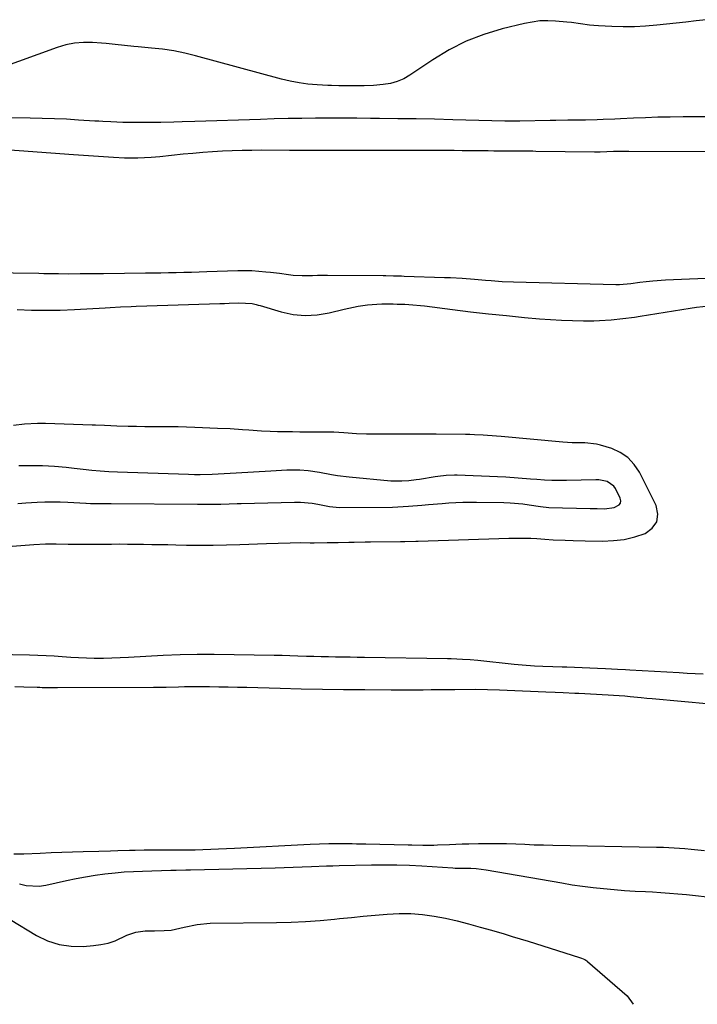
# Model space of a CAD drawing. Units: inches. Extents: x 1926609 to 1931924, y 427191 to 432426.
# Drawn here: x 1929888 to 1930138, y 427199 to 427561 of the extents above; entities that cross this region are included whole.
import ezdxf

# ---------------------------------------------------------------- set-up
doc = ezdxf.new("R2010")
doc.units = ezdxf.units.IN
doc.header["$MEASUREMENT"] = 0
for name, color, linetype in [('1', 7, 'Continuous'), ('7', 7, 'Continuous'), ('8', 7, 'Continuous')]:
    doc.layers.add(name, color=color, linetype=linetype)

msp = doc.modelspace()

# ---------------------------------------------------------------- linework, layer by layer
at = {"layer": '1', "color": 18}
for points in [[(1930152.07, 427512.71, 1770), (1930112.76, 427512.84, 1770), (1930111.34, 427512.84, 1770), (1930107.1, 427512.76, 1770), (1930102.19, 427512.62, 1770), (1930100.81, 427512.61, 1770), (1930100.11, 427512.62, 1770), (1930078.52, 427512.87, 1770), (1930077.35, 427512.88, 1770), (1930075.01, 427512.89, 1770), (1930071.51, 427512.91, 1770), (1930069.17, 427512.92, 1770), (1930067.26, 427512.94, 1770), (1930063.02, 427512.98, 1770), (1930060.9, 427513.01, 1770), (1930057.18, 427513.05, 1770), (1930054.26, 427513.08, 1770), (1930051.34, 427513.11, 1770), (1930048.42, 427513.12, 1770), (1930045.5, 427513.13, 1770), (1930022.48, 427513.15, 1770), (1930013.79, 427513.16, 1770), (1930005.09, 427513.18, 1770), (1929996.39, 427513.2, 1770), (1929987.7, 427513.22, 1770), (1929977.56, 427513.25, 1770), (1929973.93, 427513.23, 1770), (1929970.31, 427513.17, 1770), (1929966.68, 427513.06, 1770), (1929963.06, 427512.91, 1770), (1929959.44, 427512.7, 1770), (1929955.82, 427512.44, 1770), (1929952.21, 427512.13, 1770), (1929948.6, 427511.77, 1770), (1929940.02, 427510.84, 1770), (1929936.77, 427510.54, 1770), (1929931.89, 427510.32, 1770), (1929928.63, 427510.34, 1770), (1929927, 427510.41, 1770), (1929922.9, 427510.64, 1770), (1929919.23, 427510.86, 1770), (1929915.55, 427511.09, 1770), (1929911.87, 427511.34, 1770), (1929908.2, 427511.6, 1770), (1929879.69, 427513.71, 1770)], [(1929866.85, 427468.36, 1770), (1929895.41, 427467.95, 1770), (1929897.23, 427467.92, 1770), (1929900.88, 427467.86, 1770), (1929902.7, 427467.83, 1770), (1929906.35, 427467.79, 1770), (1929910.66, 427467.82, 1770), (1929914.97, 427467.88, 1770), (1929917.13, 427467.9, 1770), (1929919.28, 427467.92, 1770), (1929934.76, 427468.07, 1770), (1929937.58, 427468.1, 1770), (1929940.39, 427468.14, 1770), (1929943.2, 427468.19, 1770), (1929946.01, 427468.25, 1770), (1929948.83, 427468.31, 1770), (1929951.64, 427468.39, 1770), (1929954.45, 427468.47, 1770), (1929957.26, 427468.56, 1770), (1929968.68, 427468.94, 1770), (1929971.26, 427468.97, 1770), (1929973.84, 427468.92, 1770), (1929976.41, 427468.77, 1770), (1929978.98, 427468.54, 1770), (1929980.78, 427468.35, 1770), (1929984.11, 427467.95, 1770), (1929987.42, 427467.48, 1770), (1929989.08, 427467.28, 1770), (1929992.41, 427467.09, 1770), (1929996.25, 427467.17, 1770), (1929998.08, 427467.21, 1770), (1930001.76, 427467.23, 1770), (1930022.28, 427467.14, 1770), (1930023.24, 427467.13, 1770), (1930026.12, 427467.06, 1770), (1930028.99, 427466.96, 1770), (1930029.95, 427466.93, 1770), (1930044.9, 427466.45, 1770), (1930047.07, 427466.36, 1770), (1930051.41, 427466.1, 1770), (1930055.86, 427465.74, 1770), (1930059.96, 427465.4, 1770), (1930062, 427465.24, 1770), (1930066.1, 427464.97, 1770), (1930070.21, 427464.81, 1770), (1930107.97, 427463.84, 1770), (1930109.36, 427463.84, 1770), (1930113.52, 427464.23, 1770), (1930116.83, 427464.67, 1770), (1930119.18, 427464.95, 1770), (1930121.53, 427465.19, 1770), (1930126.25, 427465.49, 1770), (1930146.97, 427466.36, 1770)], [(1930002.47, 427382.07, 1770), (1930006.16, 427381.69, 1770), (1930025.67, 427381.84, 1770), (1930027.63, 427381.88, 1770), (1930031.55, 427382.09, 1770), (1930036.51, 427382.54, 1770), (1930038.99, 427382.76, 1770), (1930043.95, 427383.16, 1770), (1930046.44, 427383.33, 1770), (1930049.03, 427383.46, 1770), (1930051.56, 427383.56, 1770), (1930054.08, 427383.6, 1770), (1930056.61, 427383.59, 1770), (1930066.71, 427383.47, 1770), (1930069.05, 427383.39, 1770), (1930073.72, 427383, 1770), (1930076.04, 427382.69, 1770), (1930080.24, 427382.03, 1770), (1930083.3, 427381.71, 1770), (1930098.45, 427381.33, 1770), (1930101.03, 427381.27, 1770), (1930103.76, 427381.21, 1770), (1930107.3, 427381.66, 1770), (1930109.2, 427382.6, 1770), (1930109.7, 427383.28, 1770), (1930109.79, 427384.12, 1770), (1930109.61, 427385.06, 1770), (1930107.79, 427388.7, 1770), (1930107.22, 427389.56, 1770), (1930104.78, 427391.27, 1770), (1930101.64, 427391.85, 1770), (1930100.57, 427391.88, 1770), (1930089.77, 427391.65, 1770), (1930087.05, 427391.63, 1770), (1930084.34, 427391.66, 1770), (1930081.63, 427391.77, 1770), (1930078.91, 427391.92, 1770), (1930076.54, 427392.08, 1770), (1930071.97, 427392.43, 1770), (1930067.39, 427392.78, 1770), (1930064.34, 427392.94, 1770), (1930049.54, 427393.51, 1770), (1930048.52, 427393.53, 1770), (1930045.45, 427393.46, 1770), (1930042.4, 427393.13, 1770), (1930041.39, 427392.97, 1770), (1930035.69, 427391.99, 1770), (1930034.38, 427391.79, 1770), (1930031.74, 427391.47, 1770), (1930029.09, 427391.3, 1770), (1930025.11, 427391.41, 1770), (1930009.78, 427392.77, 1770), (1930005.41, 427393.29, 1770), (1930003.24, 427393.65, 1770), (1929998.82, 427394.53, 1770), (1929994.69, 427395.22, 1770), (1929991.56, 427395.44, 1770), (1929986.77, 427395.37, 1770), (1929984.82, 427395.3, 1770), (1929980.93, 427395.1, 1770), (1929968.1, 427394.27, 1770), (1929965.9, 427394.14, 1770), (1929961.51, 427393.91, 1770), (1929959.31, 427393.82, 1770), (1929954.91, 427393.73, 1770), (1929952.71, 427393.75, 1770), (1929950.51, 427393.8, 1770), (1929924.39, 427394.65, 1770), (1929921.23, 427394.8, 1770), (1929918.08, 427395, 1770), (1929914.93, 427395.28, 1770), (1929911.79, 427395.61, 1770), (1929908.39, 427396.02, 1770), (1929905.51, 427396.35, 1770), (1929901.17, 427396.76, 1770), (1929896.83, 427396.95, 1770), (1929889.93, 427397, 1770), (1929888.09, 427396.99, 1770)], [(1929887.64, 427383.18, 1770), (1929890.68, 427383.37, 1770), (1929894.81, 427383.59, 1770), (1929897.63, 427383.7, 1770), (1929900.46, 427383.74, 1770), (1929903.28, 427383.69, 1770), (1929906.11, 427383.58, 1770), (1929912.7, 427383.23, 1770), (1929912.92, 427383.22, 1770), (1929914.44, 427383.16, 1770), (1929919.38, 427383.16, 1770), (1929920.72, 427383.15, 1770), (1929922.07, 427383.14, 1770), (1929953.85, 427382.86, 1770), (1929957.53, 427382.84, 1770), (1929962.42, 427382.89, 1770), (1929965.57, 427383.03, 1770), (1929968.49, 427383.14, 1770), (1929969.94, 427383.18, 1770), (1929989.65, 427383.68, 1770), (1929991.81, 427383.67, 1770), (1929996.1, 427383.29, 1770), (1929998.23, 427382.92, 1770), (1930001.26, 427382.3, 1770), (1930002.47, 427382.07, 1770)]]:
    msp.add_polyline3d(points, dxfattribs=at)
at = {"layer": '7', "color": 18}
for points in [[(1930141.28, 427561.37, 1774), (1930137.54, 427560.92, 1774), (1930133.8, 427560.5, 1774), (1930123.05, 427559.32, 1774), (1930118.92, 427558.97, 1774), (1930114.78, 427558.75, 1774), (1930110.64, 427558.74, 1774), (1930106.49, 427558.85, 1774), (1930101.54, 427559.12, 1774), (1930099.87, 427559.23, 1774), (1930098.21, 427559.39, 1774), (1930094.89, 427559.83, 1774), (1930091.58, 427560.31, 1774), (1930089.92, 427560.49, 1774), (1930085.77, 427560.87, 1774), (1930082.87, 427560.98, 1774), (1930079.98, 427560.89, 1774), (1930077.12, 427560.52, 1774), (1930074.27, 427559.97, 1774), (1930066.15, 427557.96, 1774), (1930059.4, 427555.91, 1774), (1930052.86, 427553.41, 1774), (1930046.61, 427550.24, 1774), (1930040.56, 427546.62, 1774), (1930032.11, 427540.93, 1774), (1930029.82, 427539.63, 1774), (1930027.44, 427538.57, 1774), (1930024.92, 427537.88, 1774), (1930022.32, 427537.45, 1774), (1930018.75, 427537.15, 1774), (1930015.21, 427537.01, 1774), (1930012.56, 427537.02, 1774), (1930008.55, 427537.03, 1774), (1930005.88, 427537.03, 1774), (1930003.22, 427537.08, 1774), (1930001.88, 427537.15, 1774), (1929997.89, 427537.36, 1774), (1929994.57, 427537.65, 1774), (1929991.28, 427538.08, 1774), (1929988.02, 427538.71, 1774), (1929984.78, 427539.48, 1774), (1929953.17, 427548.06, 1774), (1929949.15, 427549.03, 1774), (1929945.11, 427549.86, 1774), (1929941.03, 427550.47, 1774), (1929936.93, 427550.94, 1774), (1929932.07, 427551.36, 1774), (1929930.37, 427551.52, 1774), (1929926.98, 427551.86, 1774), (1929923.6, 427552.23, 1774), (1929920.2, 427552.55, 1774), (1929918.51, 427552.68, 1774), (1929915.2, 427552.92, 1774), (1929911.88, 427552.95, 1774), (1929908.59, 427552.71, 1774), (1929905.37, 427552.05, 1774), (1929902.17, 427551.13, 1774), (1929880.74, 427543.41, 1774)], [(1930142.14, 427525.6, 1772), (1930137.46, 427525.63, 1772), (1930132.79, 427525.61, 1772), (1930127.94, 427525.52, 1772), (1930123.43, 427525.41, 1772), (1930118.93, 427525.24, 1772), (1930114.42, 427525.05, 1772), (1930109.74, 427524.81, 1772), (1930107.58, 427524.71, 1772), (1930103.25, 427524.54, 1772), (1930101.08, 427524.47, 1772), (1930096.75, 427524.37, 1772), (1930092.42, 427524.32, 1772), (1930090.24, 427524.31, 1772), (1930085.89, 427524.25, 1772), (1930083.72, 427524.22, 1772), (1930072.61, 427524.01, 1772), (1930071.23, 427523.99, 1772), (1930067.77, 427524.02, 1772), (1930067.08, 427524.03, 1772), (1930047.89, 427524.52, 1772), (1930041.16, 427524.67, 1772), (1930034.42, 427524.8, 1772), (1930027.69, 427524.9, 1772), (1930020.96, 427524.98, 1772), (1930017.63, 427525.02, 1772), (1930012.56, 427525.05, 1772), (1930007.49, 427525.07, 1772), (1930002.42, 427525.07, 1772), (1929997.35, 427525.05, 1772), (1929992.28, 427525, 1772), (1929987.22, 427524.92, 1772), (1929982.15, 427524.8, 1772), (1929977.08, 427524.66, 1772), (1929952.91, 427523.89, 1772), (1929948.22, 427523.73, 1772), (1929945.1, 427523.62, 1772), (1929940.41, 427523.54, 1772), (1929927.81, 427523.54, 1772), (1929926.34, 427523.55, 1772), (1929921.92, 427523.68, 1772), (1929918.98, 427523.84, 1772), (1929917.51, 427523.93, 1772), (1929916.04, 427524.02, 1772), (1929910.06, 427524.41, 1772), (1929905.6, 427524.67, 1772), (1929901.14, 427524.88, 1772), (1929896.68, 427525.02, 1772), (1929892.21, 427525.12, 1772), (1929861.56, 427525.53, 1772)], [(1929887.39, 427454.57, 1772), (1929892.68, 427454.38, 1772), (1929897.97, 427454.31, 1772), (1929903.27, 427454.4, 1772), (1929908.56, 427454.6, 1772), (1929919.83, 427455.21, 1772), (1929921.75, 427455.32, 1772), (1929925.57, 427455.53, 1772), (1929929.4, 427455.75, 1772), (1929931.32, 427455.84, 1772), (1929935.15, 427455.99, 1772), (1929962.06, 427456.8, 1772), (1929963.81, 427456.85, 1772), (1929965.56, 427456.9, 1772), (1929969.05, 427457, 1772), (1929974.04, 427456.78, 1772), (1929975.52, 427456.42, 1772), (1929976.26, 427456.22, 1772), (1929977, 427456.02, 1772), (1929984.73, 427453.73, 1772), (1929989.14, 427452.8, 1772), (1929993.55, 427452.35, 1772), (1929997.99, 427452.61, 1772), (1930002.43, 427453.34, 1772), (1930007.95, 427454.71, 1772), (1930011.35, 427455.48, 1772), (1930013.07, 427455.81, 1772), (1930016.51, 427456.35, 1772), (1930019.98, 427456.62, 1772), (1930021.73, 427456.65, 1772), (1930025.96, 427456.63, 1772), (1930027.4, 427456.61, 1772), (1930030.29, 427456.52, 1772), (1930033.18, 427456.35, 1772), (1930036.05, 427456.08, 1772), (1930037.49, 427455.91, 1772), (1930047.85, 427454.58, 1772), (1930054.47, 427453.77, 1772), (1930061.09, 427453.02, 1772), (1930067.72, 427452.33, 1772), (1930074.36, 427451.7, 1772), (1930079.88, 427451.2, 1772), (1930083.92, 427450.9, 1772), (1930087.96, 427450.66, 1772), (1930092.01, 427450.53, 1772), (1930096.06, 427450.46, 1772), (1930099.85, 427450.46, 1772), (1930102, 427450.49, 1772), (1930106.3, 427450.74, 1772), (1930110.57, 427451.23, 1772), (1930114.84, 427451.83, 1772), (1930116.97, 427452.16, 1772), (1930135.38, 427455.14, 1772), (1930137.71, 427455.48, 1772), (1930142.38, 427456.01, 1772)], [(1929885.58, 427367.4, 1772), (1929893.55, 427368.04, 1772), (1929897.88, 427368.32, 1772), (1929901.79, 427368.26, 1772), (1929906.27, 427368.12, 1772), (1929908.06, 427368.11, 1772), (1929922.2, 427368.2, 1772), (1929925.15, 427368.21, 1772), (1929928.11, 427368.2, 1772), (1929931.07, 427368.17, 1772), (1929934.03, 427368.13, 1772), (1929936.99, 427368.08, 1772), (1929939.94, 427368.02, 1772), (1929942.9, 427367.97, 1772), (1929945.86, 427367.91, 1772), (1929949.77, 427367.84, 1772), (1929954.68, 427367.78, 1772), (1929959.6, 427367.79, 1772), (1929964.51, 427367.88, 1772), (1929969.42, 427368.03, 1772), (1929979.23, 427368.41, 1772), (1929983.61, 427368.56, 1772), (1929987.99, 427368.66, 1772), (1929991.64, 427368.71, 1772), (1929995.36, 427368.64, 1772), (1929996.85, 427368.65, 1772), (1930001.65, 427368.72, 1772), (1930005.64, 427368.79, 1772), (1930009.63, 427368.89, 1772), (1930011.62, 427368.93, 1772), (1930015.61, 427368.99, 1772), (1930017.6, 427369.01, 1772), (1930028.66, 427369.08, 1772), (1930030.27, 427369.1, 1772), (1930034.29, 427369.21, 1772), (1930035.1, 427369.23, 1772), (1930068.56, 427370.31, 1772), (1930073.33, 427370.37, 1772), (1930076.62, 427370.33, 1772), (1930078.82, 427370.23, 1772), (1930081.76, 427370.01, 1772), (1930084.87, 427369.8, 1772), (1930089.3, 427369.59, 1772), (1930092.26, 427369.52, 1772), (1930096.69, 427369.42, 1772), (1930103.01, 427369.29, 1772), (1930107.06, 427369.44, 1772), (1930111.05, 427369.91, 1772), (1930114.96, 427370.84, 1772), (1930118.81, 427372.08, 1772), (1930121.4, 427374.03, 1772), (1930123.07, 427376.34, 1772), (1930123.38, 427379.17, 1772), (1930122.78, 427382.36, 1772), (1930116.64, 427394.65, 1772), (1930114.71, 427397.55, 1772), (1930112.42, 427400.04, 1772), (1930109.6, 427401.9, 1772), (1930106.43, 427403.35, 1772), (1930102.27, 427404.67, 1772), (1930100.87, 427405.04, 1772), (1930096.57, 427405.49, 1772), (1930091.9, 427405.52, 1772), (1930088.41, 427405.77, 1772), (1930065.7, 427407.78, 1772), (1930064.06, 427407.92, 1772), (1930059.14, 427408.27, 1772), (1930055.86, 427408.43, 1772), (1930054.22, 427408.49, 1772), (1930052.57, 427408.53, 1772), (1930041.81, 427408.73, 1772), (1930037.4, 427408.72, 1772), (1930035.63, 427408.7, 1772), (1930034.75, 427408.7, 1772), (1930017.88, 427408.62, 1772), (1930016.08, 427408.63, 1772), (1930012.47, 427408.77, 1772), (1930007.8, 427409.13, 1772), (1930004.08, 427409.39, 1772), (1930002.59, 427409.42, 1772), (1929991.56, 427409.46, 1772), (1929988.81, 427409.48, 1772), (1929986.07, 427409.52, 1772), (1929983.32, 427409.59, 1772), (1929980.58, 427409.68, 1772), (1929977.39, 427409.82, 1772), (1929972.79, 427410.09, 1772), (1929970.48, 427410.26, 1772), (1929965.88, 427410.58, 1772), (1929961.27, 427410.81, 1772), (1929952.9, 427411.14, 1772), (1929949.83, 427411.24, 1772), (1929946.77, 427411.32, 1772), (1929943.7, 427411.35, 1772), (1929940.63, 427411.37, 1772), (1929937.56, 427411.37, 1772), (1929934.5, 427411.4, 1772), (1929931.43, 427411.45, 1772), (1929928.36, 427411.52, 1772), (1929924.16, 427411.63, 1772), (1929921.9, 427411.71, 1772), (1929919.64, 427411.83, 1772), (1929916.26, 427412, 1772), (1929915.13, 427412.04, 1772), (1929897.92, 427412.64, 1772), (1929894.99, 427412.65, 1772), (1929890.12, 427412.3, 1772), (1929886.1, 427411.88, 1772)], [(1930140.1, 427320.22, 1772), (1930137.18, 427320.36, 1772), (1930134.26, 427320.52, 1772), (1930131.34, 427320.69, 1772), (1930113.06, 427321.76, 1772), (1930111.58, 427321.85, 1772), (1930108.61, 427322, 1772), (1930104.15, 427322.2, 1772), (1930101.18, 427322.33, 1772), (1930089.9, 427322.82, 1772), (1930088.18, 427322.89, 1772), (1930084.74, 427323.01, 1772), (1930081.1, 427323.12, 1772), (1930078.06, 427323.25, 1772), (1930073.51, 427323.56, 1772), (1930070.49, 427323.85, 1772), (1930057.15, 427325.24, 1772), (1930054.34, 427325.5, 1772), (1930051.53, 427325.7, 1772), (1930047.31, 427325.88, 1772), (1930045.9, 427325.91, 1772), (1930015.39, 427326.4, 1772), (1930012.73, 427326.45, 1772), (1930010.06, 427326.49, 1772), (1930007.4, 427326.53, 1772), (1930004.73, 427326.57, 1772), (1930002.07, 427326.61, 1772), (1929999.4, 427326.67, 1772), (1929996.74, 427326.74, 1772), (1929994.07, 427326.82, 1772), (1929990.77, 427326.93, 1772), (1929987.89, 427327.01, 1772), (1929985.01, 427327.07, 1772), (1929982.13, 427327.12, 1772), (1929960.07, 427327.47, 1772), (1929953.77, 427327.5, 1772), (1929947.48, 427327.41, 1772), (1929941.18, 427327.17, 1772), (1929934.9, 427326.82, 1772), (1929928.43, 427326.38, 1772), (1929925.37, 427326.21, 1772), (1929922.32, 427326.09, 1772), (1929919.26, 427326.04, 1772), (1929915.84, 427326.05, 1772), (1929912.96, 427326.12, 1772), (1929910.08, 427326.23, 1772), (1929907.21, 427326.4, 1772), (1929904.07, 427326.64, 1772), (1929901.07, 427326.87, 1772), (1929898.07, 427327.06, 1772), (1929895.06, 427327.19, 1772), (1929892.05, 427327.28, 1772), (1929860.67, 427327.91, 1772)], [(1929888.29, 427242.95, 1772), (1929890.71, 427242.4, 1772), (1929895.59, 427242.2, 1772), (1929898.05, 427242.55, 1772), (1929905.64, 427244.25, 1772), (1929909.14, 427244.98, 1772), (1929912.66, 427245.63, 1772), (1929916.2, 427246.18, 1772), (1929919.75, 427246.66, 1772), (1929923.49, 427247.1, 1772), (1929926.87, 427247.43, 1772), (1929930.25, 427247.61, 1772), (1929933.65, 427247.73, 1772), (1929937.04, 427247.84, 1772), (1929940.59, 427247.95, 1772), (1929944.06, 427248.04, 1772), (1929945.96, 427248.09, 1772), (1929949.55, 427248.17, 1772), (1929951.34, 427248.21, 1772), (1929982.43, 427248.95, 1772), (1929985.78, 427249.04, 1772), (1929989.13, 427249.14, 1772), (1929992.48, 427249.25, 1772), (1929995.83, 427249.37, 1772), (1930001.33, 427249.58, 1772), (1930003.72, 427249.67, 1772), (1930006.11, 427249.74, 1772), (1930018.02, 427250.02, 1772), (1930020.34, 427250.05, 1772), (1930022.66, 427250.07, 1772), (1930027.3, 427250.01, 1772), (1930031.93, 427249.85, 1772), (1930036.56, 427249.6, 1772), (1930047.94, 427248.88, 1772), (1930048.77, 427248.84, 1772), (1930051.25, 427248.79, 1772), (1930054.56, 427248.75, 1772), (1930056.55, 427248.66, 1772), (1930060.17, 427248.22, 1772), (1930088.03, 427243.33, 1772), (1930091.87, 427242.7, 1772), (1930095.71, 427242.14, 1772), (1930099.56, 427241.66, 1772), (1930103.43, 427241.25, 1772), (1930107.3, 427240.91, 1772), (1930111.18, 427240.6, 1772), (1930115.05, 427240.35, 1772), (1930118.94, 427240.14, 1772), (1930121.42, 427240.02, 1772), (1930124.56, 427239.84, 1772), (1930127.7, 427239.62, 1772), (1930130.83, 427239.34, 1772), (1930133.97, 427239.03, 1772), (1930144.96, 427237.82, 1772)], [(1929875.08, 427235.75, 1774), (1929894.59, 427224, 1774), (1929898.67, 427222.04, 1774), (1929902.88, 427220.63, 1774), (1929907.28, 427220.02, 1774), (1929911.8, 427219.95, 1774), (1929915.52, 427220.25, 1774), (1929918.24, 427220.63, 1774), (1929920.92, 427221.2, 1774), (1929923.51, 427222.07, 1774), (1929927.89, 427224.04, 1774), (1929931.13, 427225.21, 1774), (1929934.55, 427225.64, 1774), (1929938.05, 427225.71, 1774), (1929941.55, 427225.84, 1774), (1929944.22, 427226, 1774), (1929948.99, 427227, 1774), (1929953.7, 427228.08, 1774), (1929958.51, 427228.49, 1774), (1929983.03, 427228.73, 1774), (1929988.37, 427228.86, 1774), (1929993.7, 427229.09, 1774), (1929999.02, 427229.49, 1774), (1930004.33, 427229.99, 1774), (1930006.21, 427230.2, 1774), (1930010.58, 427230.66, 1774), (1930014.95, 427231.1, 1774), (1930019.33, 427231.5, 1774), (1930023.7, 427231.88, 1774), (1930028.13, 427232.08, 1774), (1930032.43, 427232.04, 1774), (1930036.73, 427231.67, 1774), (1930041.01, 427231.07, 1774), (1930045.25, 427230.31, 1774), (1930049.53, 427229.43, 1774), (1930053.75, 427228.31, 1774), (1930057.95, 427227.09, 1774), (1930062.15, 427225.88, 1774), (1930066.8, 427224.53, 1774), (1930069.75, 427223.66, 1774), (1930072.69, 427222.77, 1774), (1930075.63, 427221.86, 1774), (1930094.53, 427215.92, 1774), (1930095.35, 427215.64, 1774), (1930096.53, 427215.12, 1774), (1930097.25, 427214.67, 1774), (1930097.58, 427214.4, 1774), (1930112.18, 427201.8, 1774), (1930114.32, 427198.62, 1774)]]:
    msp.add_polyline3d(points, dxfattribs=at)
at = {"layer": '8', "color": 18}
for points in [[(1930142.68, 427309.22, 1770), (1930121.34, 427311.13, 1770), (1930119.32, 427311.31, 1770), (1930117.29, 427311.5, 1770), (1930113.24, 427311.91, 1770), (1930111.22, 427312.11, 1770), (1930107.16, 427312.42, 1770), (1930105.13, 427312.55, 1770), (1930094.38, 427313.11, 1770), (1930092.91, 427313.18, 1770), (1930088.5, 427313.39, 1770), (1930085.56, 427313.52, 1770), (1930082.12, 427313.65, 1770), (1930067.99, 427314.26, 1770), (1930065.07, 427314.38, 1770), (1930060.7, 427314.52, 1770), (1930056.32, 427314.56, 1770), (1930048.67, 427314.51, 1770), (1930045.74, 427314.49, 1770), (1930042.82, 427314.47, 1770), (1930039.89, 427314.45, 1770), (1930036.96, 427314.42, 1770), (1930034.03, 427314.4, 1770), (1930031.1, 427314.39, 1770), (1930028.18, 427314.39, 1770), (1930025.25, 427314.4, 1770), (1930015.49, 427314.45, 1770), (1930007.69, 427314.51, 1770), (1929999.88, 427314.61, 1770), (1929992.08, 427314.77, 1770), (1929984.27, 427314.96, 1770), (1929972.1, 427315.3, 1770), (1929968.65, 427315.38, 1770), (1929965.2, 427315.46, 1770), (1929961.75, 427315.51, 1770), (1929958.3, 427315.56, 1770), (1929955.96, 427315.58, 1770), (1929953.68, 427315.59, 1770), (1929949.12, 427315.55, 1770), (1929946.84, 427315.5, 1770), (1929942.28, 427315.4, 1770), (1929940, 427315.38, 1770), (1929937.72, 427315.36, 1770), (1929902.33, 427315.17, 1770), (1929899.52, 427315.19, 1770), (1929896.7, 427315.27, 1770), (1929895.76, 427315.3, 1770), (1929894.82, 427315.33, 1770), (1929889.96, 427315.46, 1770), (1929886.59, 427315.56, 1770)], [(1929886.18, 427254.05, 1770), (1929888.99, 427254.04, 1770), (1929889.93, 427254.07, 1770), (1929895.97, 427254.33, 1770), (1929899.93, 427254.5, 1770), (1929903.89, 427254.65, 1770), (1929907.85, 427254.79, 1770), (1929911.81, 427254.92, 1770), (1929917.55, 427255.09, 1770), (1929921.77, 427255.21, 1770), (1929924.58, 427255.29, 1770), (1929928.79, 427255.41, 1770), (1929930.93, 427255.47, 1770), (1929934.2, 427255.54, 1770), (1929939.02, 427255.58, 1770), (1929943.28, 427255.53, 1770), (1929944.99, 427255.5, 1770), (1929948.55, 427255.49, 1770), (1929951.5, 427255.53, 1770), (1929952.97, 427255.57, 1770), (1929955.83, 427255.67, 1770), (1929958.74, 427255.78, 1770), (1929961.64, 427255.9, 1770), (1929964.55, 427256.03, 1770), (1929967.45, 427256.17, 1770), (1929995.34, 427257.61, 1770), (1929998.79, 427257.76, 1770), (1930002.26, 427257.84, 1770), (1930005.72, 427257.87, 1770), (1930007.41, 427257.86, 1770), (1930010.79, 427257.83, 1770), (1930012.49, 427257.8, 1770), (1930015.87, 427257.73, 1770), (1930031.41, 427257.35, 1770), (1930032.77, 427257.32, 1770), (1930036.84, 427257.24, 1770), (1930040.91, 427257.28, 1770), (1930042.27, 427257.33, 1770), (1930046.66, 427257.55, 1770), (1930051.4, 427257.73, 1770), (1930053.77, 427257.79, 1770), (1930057.37, 427257.88, 1770), (1930060.8, 427257.93, 1770), (1930064.23, 427257.93, 1770), (1930067.65, 427257.85, 1770), (1930071.08, 427257.72, 1770), (1930074.5, 427257.57, 1770), (1930077.93, 427257.43, 1770), (1930081.36, 427257.33, 1770), (1930084.78, 427257.25, 1770), (1930122.96, 427256.52, 1770), (1930125.57, 427256.46, 1770), (1930129.48, 427256.31, 1770), (1930133.38, 427256.01, 1770), (1930135.69, 427255.78, 1770), (1930140.59, 427255.3, 1770)]]:
    msp.add_polyline3d(points, dxfattribs=at)

doc.saveas('drawing.dxf')
